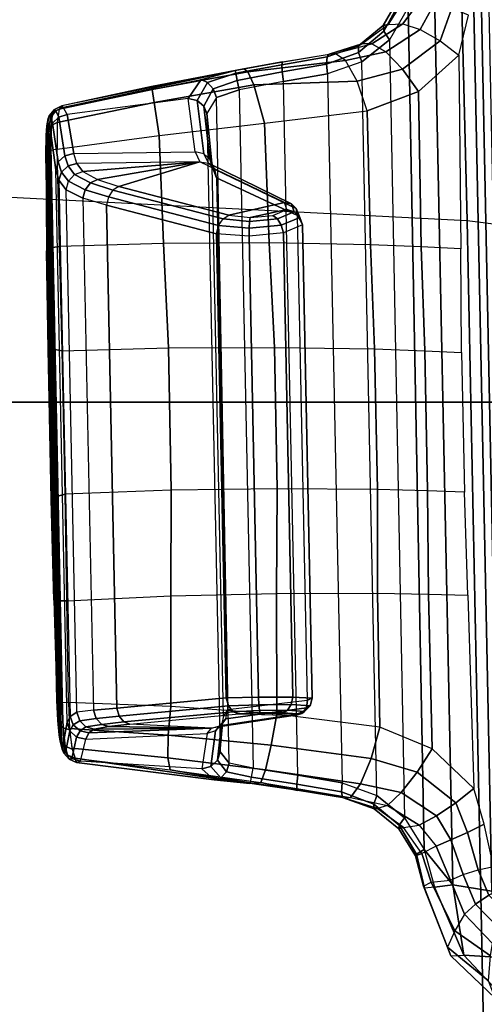
# Model space of a CAD drawing. Units: inches. Extents: x -2 to 159, y -6 to 115.
# Drawn here: x 35 to 36, y 24 to 27 of the extents above; entities that cross this region are included whole.
import ezdxf

# ---------------------------------------------------------------- set-up
doc = ezdxf.new("R2010")
doc.units = ezdxf.units.IN
doc.header["$MEASUREMENT"] = 0
for name, color, linetype in [('SEAT-CONTROL', 5, 'Continuous'), ('SEAT-FABRIC', 5, 'Continuous'), ('SEAT-FRAME', 5, 'Continuous')]:
    doc.layers.add(name, color=color, linetype=linetype)

# ---------------------------------------------------------------- blocks, each defined once
blk = doc.blocks.new('1cosm_midback_arms_0t')
at = {"layer": 'SEAT-CONTROL'}
for points in [[(2.7399, -8.3339, 19.9681), (4.1737, -8.3045, 20.1189), (4.1767, -8.3011, 20.0592), (2.7493, -8.3304, 19.9091)], [(4.1604, -8.3076, 20.1701), (2.7424, -8.3367, 20.0211), (2.7399, -8.3339, 19.9681), (4.1737, -8.3045, 20.1189)], [(4.1767, -8.3011, 20.0592), (2.7493, -8.3304, 19.9091), (2.7645, -8.3277, 19.8668), (4.1719, -8.299, 20.0189)], [(2.7645, -8.3277, 19.8668), (4.1719, -8.299, 20.0189), (4.1494, -8.2974, 19.9774), (2.7973, -8.3249, 19.8315)], [(4.1494, -8.2974, 19.9774), (2.7973, -8.3249, 19.8315), (2.8438, -8.3227, 19.8133), (4.1039, -8.2968, 19.9458)], [(2.8438, -8.3227, 19.8133), (4.1039, -8.2968, 19.9458), (3.8821, -8.2988, 19.8753), (3.0754, -8.3154, 19.7904)], [(3.8821, -8.2988, 19.8753), (3.0754, -8.3154, 19.7904), (3.3081, -8.3092, 19.789), (3.6547, -8.3021, 19.8254)], [(3.6547, -8.3021, 19.8254), (3.3081, -8.3092, 19.789), (3.3111, -8.3127, 19.7698), (3.6559, -8.3056, 19.806)], [(3.6559, -8.3056, 19.806), (3.3111, -8.3127, 19.7698), (3.3157, -8.3246, 19.7546), (3.6551, -8.3176, 19.7903)], [(3.8821, -8.2988, 19.8753), (3.6547, -8.3021, 19.8254), (3.6559, -8.3056, 19.806), (3.8868, -8.3019, 19.8576)], [(3.8868, -8.3019, 19.8576), (3.6559, -8.3056, 19.806), (3.6551, -8.3176, 19.7903), (3.8908, -8.3126, 19.843)], [(4.1039, -8.2968, 19.9458), (3.8821, -8.2988, 19.8753), (3.8868, -8.3019, 19.8576), (4.1098, -8.2994, 19.9299)], [(4.1098, -8.2994, 19.9299), (3.8868, -8.3019, 19.8576), (3.8908, -8.3126, 19.843), (4.1149, -8.3085, 19.9164)], [(4.1621, -8.3, 19.9663), (4.1098, -8.2994, 19.9299), (4.1039, -8.2968, 19.9458), (4.1494, -8.2974, 19.9774)], [(4.1729, -8.3092, 19.9568), (4.1149, -8.3085, 19.9164), (4.1098, -8.2994, 19.9299), (4.1621, -8.3, 19.9663)], [(4.1887, -8.3022, 20.0137), (4.1621, -8.3, 19.9663), (4.1494, -8.2974, 19.9774), (4.1719, -8.299, 20.0189)], [(4.1783, -8.3127, 20.1787), (4.1922, -8.3083, 20.1196), (4.1737, -8.3045, 20.1189), (4.1604, -8.3076, 20.1701)], [(4.2025, -8.3124, 20.0091), (4.1729, -8.3092, 19.9568), (4.1621, -8.3, 19.9663), (4.1887, -8.3022, 20.0137)], [(4.1952, -8.305, 20.0599), (4.1887, -8.3022, 20.0137), (4.1719, -8.299, 20.0189), (4.1767, -8.3011, 20.0592)], [(4.1922, -8.3083, 20.1196), (4.1952, -8.305, 20.0599), (4.1767, -8.3011, 20.0592), (4.1737, -8.3045, 20.1189)], [(4.2101, -8.3167, 20.0599), (4.2025, -8.3124, 20.0091), (4.1887, -8.3022, 20.0137), (4.1952, -8.305, 20.0599)], [(4.207, -8.32, 20.1197), (4.2101, -8.3167, 20.0599), (4.1952, -8.305, 20.0599), (4.1922, -8.3083, 20.1196)], [(2.7493, -8.3304, 19.9091), (2.7645, -8.3277, 19.8668), (2.7497, -8.3314, 19.8578), (2.7312, -8.3351, 19.9059)], [(2.7497, -8.3314, 19.8578), (2.7879, -8.3279, 19.8176), (2.7803, -8.3374, 19.8057), (2.7378, -8.342, 19.85)], [(2.7934, -8.3461, 20.2166), (4.0703, -8.3198, 20.3509), (4.1604, -8.3076, 20.1701), (2.7424, -8.3367, 20.0211)], [(2.7645, -8.3277, 19.8668), (2.7973, -8.3249, 19.8315), (2.7879, -8.3279, 19.8176), (2.7497, -8.3314, 19.8578)], [(2.7879, -8.3279, 19.8176), (2.8414, -8.3254, 19.7965), (2.8397, -8.3347, 19.7823), (2.7803, -8.3374, 19.8057)], [(2.7973, -8.3249, 19.8315), (2.8438, -8.3227, 19.8133), (2.8414, -8.3254, 19.7965), (2.7879, -8.3279, 19.8176)], [(4.0467, -8.327, 20.4026), (2.8069, -8.3532, 20.2759), (2.7934, -8.3461, 20.2166), (4.0703, -8.3198, 20.3509)], [(2.8165, -8.3689, 20.3332), (4.0244, -8.3441, 20.4602), (4.0467, -8.327, 20.4026), (2.8069, -8.3532, 20.2759)], [(3.074, -8.3294, 19.7572), (2.8397, -8.3347, 19.7823), (2.8388, -8.349, 19.773), (3.0741, -8.3457, 19.7484)], [(3.0745, -8.3186, 19.7722), (2.8414, -8.3254, 19.7965), (2.8397, -8.3347, 19.7823), (3.074, -8.3294, 19.7572)], [(3.0754, -8.3154, 19.7904), (2.8438, -8.3227, 19.8133), (2.8414, -8.3254, 19.7965), (3.0745, -8.3186, 19.7722)], [(3.3111, -8.3127, 19.7698), (3.0745, -8.3186, 19.7722), (3.074, -8.3294, 19.7572), (3.3157, -8.3246, 19.7546)], [(3.3157, -8.3246, 19.7546), (3.074, -8.3294, 19.7572), (3.0741, -8.3457, 19.7484), (3.3209, -8.3419, 19.7467)], [(3.3081, -8.3092, 19.789), (3.0754, -8.3154, 19.7904), (3.0745, -8.3186, 19.7722), (3.3111, -8.3127, 19.7698)], [(3.6551, -8.3176, 19.7903), (3.3157, -8.3246, 19.7546), (3.3209, -8.3419, 19.7467), (3.6522, -8.3351, 19.7815)], [(3.8908, -8.3126, 19.843), (3.6551, -8.3176, 19.7903), (3.6522, -8.3351, 19.7815), (3.8933, -8.3289, 19.8345)], [(3.9001, -8.5691, 19.795), (3.8933, -8.3289, 19.8345), (3.6522, -8.3351, 19.7815), (3.6585, -8.5799, 19.7567)], [(4.1149, -8.3085, 19.9164), (3.8908, -8.3126, 19.843), (3.8933, -8.3289, 19.8345), (4.1183, -8.3228, 19.9075)], [(4.1183, -8.3228, 19.9075), (4.1493, -8.559, 19.8501), (3.9001, -8.5691, 19.795), (3.8933, -8.3289, 19.8345)], [(4.044, -8.3497, 20.4636), (4.0651, -8.3333, 20.4106), (4.0467, -8.327, 20.4026), (4.0244, -8.3441, 20.4602)], [(4.0651, -8.3333, 20.4106), (4.089, -8.3254, 20.3598), (4.0703, -8.3198, 20.3509), (4.0467, -8.327, 20.4026)], [(4.0792, -8.3485, 20.4144), (4.103, -8.3407, 20.3658), (4.089, -8.3254, 20.3598), (4.0651, -8.3333, 20.4106)], [(4.089, -8.3254, 20.3598), (4.1783, -8.3127, 20.1787), (4.1604, -8.3076, 20.1701), (4.0703, -8.3198, 20.3509)], [(4.103, -8.3407, 20.3658), (4.1921, -8.3268, 20.1847), (4.1783, -8.3127, 20.1787), (4.089, -8.3254, 20.3598)], [(4.1084, -8.3614, 20.3671), (4.1983, -8.3464, 20.1864), (4.1921, -8.3268, 20.1847), (4.103, -8.3407, 20.3658)], [(4.1799, -8.3234, 19.9504), (4.1183, -8.3228, 19.9075), (4.1149, -8.3085, 19.9164), (4.1729, -8.3092, 19.9568)], [(4.1799, -8.3234, 19.9504), (4.1183, -8.3228, 19.9075), (4.1493, -8.559, 19.8501), (4.2261, -8.547, 19.8998)], [(4.2109, -8.3278, 20.0059), (4.1799, -8.3234, 19.9504), (4.1729, -8.3092, 19.9568), (4.2025, -8.3124, 20.0091)], [(4.1921, -8.3268, 20.1847), (4.207, -8.32, 20.1197), (4.1922, -8.3083, 20.1196), (4.1783, -8.3127, 20.1787)], [(4.2109, -8.3278, 20.0059), (4.1799, -8.3234, 19.9504), (4.2261, -8.547, 19.8998), (4.2563, -8.5423, 19.9555)], [(4.1983, -8.3464, 20.1864), (4.2152, -8.3371, 20.1191), (4.207, -8.32, 20.1197), (4.1921, -8.3268, 20.1847)], [(4.2181, -8.3339, 20.0594), (4.2109, -8.3278, 20.0059), (4.2025, -8.3124, 20.0091), (4.2101, -8.3167, 20.0599)], [(4.2152, -8.3371, 20.1191), (4.2181, -8.3339, 20.0594), (4.2101, -8.3167, 20.0599), (4.207, -8.32, 20.1197)], [(4.2181, -8.3339, 20.0594), (4.2109, -8.3278, 20.0059), (4.2563, -8.5423, 19.9555), (4.263, -8.5408, 20.0088)], [(2.7078, -8.3508, 19.962), (2.7172, -8.3474, 19.903), (2.7101, -8.3648, 19.9008), (2.7007, -8.3682, 19.9599)], [(2.7092, -8.3573, 20.0287), (2.7078, -8.3508, 19.962), (2.7007, -8.3682, 19.9599), (2.7035, -8.3771, 20.0293)], [(2.7219, -8.3385, 19.965), (2.7312, -8.3351, 19.9059), (2.7172, -8.3474, 19.903), (2.7078, -8.3508, 19.962)], [(2.7233, -8.3426, 20.0258), (2.7219, -8.3385, 19.965), (2.7078, -8.3508, 19.962), (2.7092, -8.3573, 20.0287)], [(2.7734, -8.3524, 20.2215), (2.7233, -8.3426, 20.0258), (2.7092, -8.3573, 20.0287), (2.7592, -8.3682, 20.2245)], [(2.7172, -8.3474, 19.903), (2.7378, -8.342, 19.85), (2.731, -8.3576, 19.8449), (2.7101, -8.3648, 19.9008)], [(2.7333, -8.3571, 19.8412), (2.7112, -8.5791, 19.7773), (2.7634, -8.5798, 19.731), (2.7787, -8.3516, 19.7958)], [(2.7312, -8.3351, 19.9059), (2.7497, -8.3314, 19.8578), (2.7378, -8.342, 19.85), (2.7172, -8.3474, 19.903)], [(2.7399, -8.3339, 19.9681), (2.7493, -8.3304, 19.9091), (2.7312, -8.3351, 19.9059), (2.7219, -8.3385, 19.965)], [(2.7424, -8.3367, 20.0211), (2.7399, -8.3339, 19.9681), (2.7219, -8.3385, 19.965), (2.7233, -8.3426, 20.0258)], [(2.7934, -8.3461, 20.2166), (2.7424, -8.3367, 20.0211), (2.7233, -8.3426, 20.0258), (2.7734, -8.3524, 20.2215)], [(2.7378, -8.342, 19.85), (2.7803, -8.3374, 19.8057), (2.7758, -8.3519, 19.7977), (2.731, -8.3576, 19.8449)], [(2.7875, -8.3603, 20.2798), (2.7734, -8.3524, 20.2215), (2.7592, -8.3682, 20.2245), (2.7735, -8.3761, 20.2806)], [(2.7787, -8.3516, 19.7958), (2.7634, -8.5798, 19.731), (2.83, -8.586, 19.7114), (2.8388, -8.349, 19.773)], [(2.8069, -8.3532, 20.2759), (2.7934, -8.3461, 20.2166), (2.7734, -8.3524, 20.2215), (2.7875, -8.3603, 20.2798)], [(2.7803, -8.3374, 19.8057), (2.8397, -8.3347, 19.7823), (2.8388, -8.349, 19.773), (2.7758, -8.3519, 19.7977)], [(4.005, -8.3826, 20.5354), (2.8214, -8.4069, 20.411), (2.8165, -8.3689, 20.3332), (4.0244, -8.3441, 20.4602)], [(3.0741, -8.3457, 19.7484), (3.0854, -8.5858, 19.7093), (2.83, -8.586, 19.7114), (2.8388, -8.349, 19.773)], [(3.3295, -8.5867, 19.7221), (3.3209, -8.3419, 19.7467), (3.0741, -8.3457, 19.7484), (3.0854, -8.5858, 19.7093)], [(3.6522, -8.3351, 19.7815), (3.6585, -8.5799, 19.7567), (3.3295, -8.5867, 19.7221), (3.3209, -8.3419, 19.7467)], [(4.005, -8.3826, 20.5354), (4.0244, -8.3441, 20.4602), (4.044, -8.3497, 20.4636), (4.0244, -8.3879, 20.5372)], [(4.0244, -8.3879, 20.5372), (4.044, -8.3497, 20.4636), (4.0593, -8.3635, 20.4626), (4.0399, -8.4003, 20.5333)], [(4.0593, -8.3635, 20.4626), (4.0792, -8.3485, 20.4144), (4.0651, -8.3333, 20.4106), (4.044, -8.3497, 20.4636)], [(4.0664, -8.3822, 20.4575), (4.0853, -8.3686, 20.4131), (4.0792, -8.3485, 20.4144), (4.0593, -8.3635, 20.4626)], [(4.0853, -8.3686, 20.4131), (4.1084, -8.3614, 20.3671), (4.103, -8.3407, 20.3658), (4.0792, -8.3485, 20.4144)], [(4.2349, -8.6256, 20.1551), (4.1983, -8.3464, 20.1864), (4.1084, -8.3614, 20.3671), (4.1118, -8.6418, 20.3449)], [(4.2152, -8.3371, 20.1191), (4.2793, -8.6554, 20.0778), (4.2349, -8.6256, 20.1551), (4.1983, -8.3464, 20.1864)], [(4.2999, -8.7341, 20.034), (4.2181, -8.3339, 20.0594), (4.2152, -8.3371, 20.1191), (4.2793, -8.6554, 20.0778)], [(4.2999, -8.7341, 20.034), (4.263, -8.5408, 20.0088), (4.2181, -8.3339, 20.0594), (4.2152, -8.3371, 20.1191)], [(2.6602, -8.6859, 19.9118), (2.7007, -8.3682, 19.9599), (2.7101, -8.3648, 19.9008), (2.6517, -8.768, 19.8607)], [(2.7101, -8.3648, 19.9008), (2.6837, -8.584, 19.8412), (2.6517, -8.768, 19.8607)], [(2.7035, -8.3771, 20.0293), (2.7007, -8.3682, 19.9599), (2.6602, -8.6859, 19.9118), (2.6856, -8.6574, 19.9922)], [(2.7101, -8.3648, 19.9008), (2.6837, -8.584, 19.8412), (2.7112, -8.5791, 19.7773), (2.7333, -8.3571, 19.8412)], [(2.7592, -8.3682, 20.2245), (2.7092, -8.3573, 20.0287), (2.7035, -8.3771, 20.0293), (2.7545, -8.3892, 20.2247)], [(2.7735, -8.3761, 20.2806), (2.7592, -8.3682, 20.2245), (2.7545, -8.3892, 20.2247), (2.7687, -8.3964, 20.278)], [(2.7969, -8.3753, 20.3324), (2.7875, -8.3603, 20.2798), (2.7735, -8.3761, 20.2806), (2.7827, -8.3897, 20.3284)], [(2.8023, -8.413, 20.4088), (2.7969, -8.3753, 20.3324), (2.7827, -8.3897, 20.3284), (2.7885, -8.426, 20.4018)], [(2.8165, -8.3689, 20.3332), (2.8069, -8.3532, 20.2759), (2.7875, -8.3603, 20.2798), (2.7969, -8.3753, 20.3324)], [(2.8214, -8.4069, 20.411), (2.8165, -8.3689, 20.3332), (2.7969, -8.3753, 20.3324), (2.8023, -8.413, 20.4088)], [(4.0399, -8.4003, 20.5333), (4.0593, -8.3635, 20.4626), (4.0664, -8.3822, 20.4575), (4.0478, -8.4167, 20.5247)], [(4.0891, -8.6525, 20.3944), (4.0853, -8.3686, 20.4131), (4.0664, -8.3822, 20.4575), (4.0891, -8.6525, 20.3944)], [(4.1084, -8.3614, 20.3671), (4.1118, -8.6418, 20.3449), (4.0891, -8.6525, 20.3944), (4.0853, -8.3686, 20.4131)], [(2.7545, -8.3892, 20.2247), (2.7672, -8.6694, 20.2036), (2.6856, -8.6574, 19.9922), (2.7035, -8.3771, 20.0293)], [(2.7794, -8.6793, 20.2567), (2.7687, -8.3964, 20.278), (2.7545, -8.3892, 20.2247), (2.7672, -8.6694, 20.2036)], [(2.7827, -8.3897, 20.3284), (2.7735, -8.3761, 20.2806), (2.7687, -8.3964, 20.278), (2.7775, -8.4087, 20.322)], [(2.7794, -8.6793, 20.2567), (2.7775, -8.4087, 20.322), (2.7687, -8.3964, 20.278)], [(2.7885, -8.426, 20.4018), (2.7827, -8.3897, 20.3284), (2.7775, -8.4087, 20.322), (2.7832, -8.4426, 20.3917)], [(2.8262, -8.4608, 20.4787), (3.9884, -8.4369, 20.6009), (4.005, -8.3826, 20.5354), (2.8214, -8.4069, 20.411)], [(3.9884, -8.4369, 20.6009), (4.005, -8.3826, 20.5354), (4.0244, -8.3879, 20.5372), (4.0076, -8.4416, 20.6013)], [(4.0076, -8.4416, 20.6013), (4.0244, -8.3879, 20.5372), (4.0399, -8.4003, 20.5333), (4.0233, -8.4518, 20.5949)], [(4.0891, -8.6525, 20.3944), (4.0664, -8.3822, 20.4575), (4.0478, -8.4167, 20.5247), (4.0891, -8.6525, 20.3944)], [(2.7832, -8.4426, 20.3917), (2.7775, -8.4087, 20.322), (2.7794, -8.6793, 20.2567)], [(2.8075, -8.4662, 20.4751), (2.8023, -8.413, 20.4088), (2.7885, -8.426, 20.4018), (2.794, -8.4771, 20.4656)], [(2.8262, -8.4608, 20.4787), (2.8214, -8.4069, 20.411), (2.8023, -8.413, 20.4088), (2.8075, -8.4662, 20.4751)], [(4.0233, -8.4518, 20.5949), (4.0399, -8.4003, 20.5333), (4.0478, -8.4167, 20.5247), (4.0318, -8.4653, 20.5832)], [(4.0891, -8.6525, 20.3944), (4.0478, -8.4167, 20.5247), (4.0318, -8.4653, 20.5832)], [(2.7794, -8.6793, 20.2567), (2.7886, -8.4909, 20.4525), (2.7832, -8.4426, 20.3917)], [(2.794, -8.4771, 20.4656), (2.7885, -8.426, 20.4018), (2.7832, -8.4426, 20.3917), (2.7886, -8.4909, 20.4525)], [(3.9223, -8.6913, 20.8466), (3.9884, -8.4369, 20.6009), (2.8262, -8.4608, 20.4787), (2.8501, -8.7133, 20.7339)], [(3.9415, -8.696, 20.847), (4.0076, -8.4416, 20.6013), (3.9884, -8.4369, 20.6009), (3.9223, -8.6913, 20.8466)], [(3.9572, -8.7062, 20.8406), (4.0233, -8.4518, 20.5949), (4.0076, -8.4416, 20.6013), (3.9415, -8.696, 20.847)], [(2.8314, -8.7188, 20.7303), (2.8075, -8.4662, 20.4751), (2.794, -8.4771, 20.4656), (2.8178, -8.7296, 20.7208)], [(2.8501, -8.7133, 20.7339), (2.8262, -8.4608, 20.4787), (2.8075, -8.4662, 20.4751), (2.8314, -8.7188, 20.7303)], [(3.9657, -8.7197, 20.8289), (4.0318, -8.4653, 20.5832), (4.0233, -8.4518, 20.5949), (3.9572, -8.7062, 20.8406)], [(4.0891, -8.6525, 20.3944), (4.0318, -8.4653, 20.5832), (3.9657, -8.7197, 20.8289), (3.9945, -8.8481, 20.7359)], [(2.8178, -8.7296, 20.7208), (2.794, -8.4771, 20.4656), (2.7886, -8.4909, 20.4525), (2.8125, -8.7434, 20.7076)], [(2.8125, -8.7434, 20.7076), (2.8089, -8.8724, 20.6112), (2.7794, -8.6793, 20.2567), (2.7886, -8.4909, 20.4525)], [(4.2261, -8.547, 19.8998), (4.1493, -8.559, 19.8501), (4.1782, -8.8023, 19.8497), (4.2665, -8.7772, 19.8986)], [(4.2563, -8.5423, 19.9555), (4.2261, -8.547, 19.8998), (4.2665, -8.7772, 19.8986), (4.2968, -8.7636, 19.9526)], [(4.263, -8.5408, 20.0088), (4.2563, -8.5423, 19.9555), (4.2968, -8.7636, 19.9526), (4.3039, -8.7546, 20.0047)], [(4.2999, -8.7341, 20.034), (4.3039, -8.7546, 20.0047), (4.263, -8.5408, 20.0088)], [(2.6837, -8.584, 19.8412), (2.6539, -8.7936, 19.8316), (2.6837, -8.8044, 19.7651), (2.7112, -8.5791, 19.7773)], [(2.7112, -8.5791, 19.7773), (2.6837, -8.8044, 19.7651), (2.7405, -8.8176, 19.7199), (2.7634, -8.5798, 19.731)], [(2.7634, -8.5798, 19.731), (2.7405, -8.8176, 19.7199), (2.8117, -8.8303, 19.7061), (2.83, -8.586, 19.7114)], [(3.6585, -8.5799, 19.7567), (3.66, -8.8247, 19.7807), (3.333, -8.8314, 19.7463), (3.3295, -8.5867, 19.7221)], [(3.9015, -8.813, 19.8081), (3.9001, -8.5691, 19.795), (3.6585, -8.5799, 19.7567), (3.66, -8.8247, 19.7807)], [(4.1493, -8.559, 19.8501), (4.1782, -8.8023, 19.8497), (3.9015, -8.813, 19.8081), (3.9001, -8.5691, 19.795)], [(2.6517, -8.768, 19.8607), (2.6837, -8.584, 19.8412), (2.6539, -8.7936, 19.8316)], [(3.0854, -8.5858, 19.7093), (3.0912, -8.8296, 19.7229), (2.8117, -8.8303, 19.7061), (2.83, -8.586, 19.7114)], [(3.333, -8.8314, 19.7463), (3.3295, -8.5867, 19.7221), (3.0854, -8.5858, 19.7093), (3.0912, -8.8296, 19.7229)], [(4.1118, -8.6418, 20.3449), (4.2349, -8.6256, 20.1551), (4.2302, -8.6463, 20.1546), (4.1071, -8.6616, 20.3405)], [(4.2349, -8.6256, 20.1551), (4.2793, -8.6554, 20.0778), (4.2725, -8.6707, 20.0906), (4.2302, -8.6463, 20.1546)], [(4.086, -8.6723, 20.3848), (4.1071, -8.6616, 20.3405), (4.1118, -8.6418, 20.3449), (4.0891, -8.6525, 20.3944)], [(4.1071, -8.6616, 20.3405), (4.2302, -8.6463, 20.1546), (4.2176, -8.6621, 20.1483), (4.0949, -8.6758, 20.3315)], [(4.2302, -8.6463, 20.1546), (4.2725, -8.6707, 20.0906), (4.2573, -8.6837, 20.0972), (4.2176, -8.6621, 20.1483)], [(2.6856, -8.6574, 19.9922), (2.6602, -8.6859, 19.9118), (2.665, -8.7013, 19.925), (2.6912, -8.6779, 19.9928)], [(2.7672, -8.6694, 20.2036), (2.6856, -8.6574, 19.9922), (2.6912, -8.6779, 19.9928), (2.7734, -8.6889, 20.2003)], [(2.6987, -8.7206, 19.9361), (4.2376, -8.691, 20.0958), (4.2005, -8.669, 20.1379), (2.7246, -8.6993, 19.9827)], [(2.8067, -8.7069, 20.1866), (4.0782, -8.6808, 20.3203), (4.2005, -8.669, 20.1379), (2.7246, -8.6993, 19.9827)], [(2.7672, -8.6694, 20.2036), (2.7794, -8.6793, 20.2567), (2.7853, -8.699, 20.2481), (2.7734, -8.6889, 20.2003)], [(4.086, -8.6723, 20.3848), (3.9921, -8.864, 20.7273), (3.9945, -8.8481, 20.7359), (4.0891, -8.6525, 20.3944)], [(4.0722, -8.6866, 20.3747), (4.0949, -8.6758, 20.3315), (4.1071, -8.6616, 20.3405), (4.086, -8.6723, 20.3848)], [(4.0949, -8.6758, 20.3315), (4.2176, -8.6621, 20.1483), (4.2005, -8.669, 20.1379), (4.0782, -8.6808, 20.3203)], [(4.2176, -8.6621, 20.1483), (4.2573, -8.6837, 20.0972), (4.2376, -8.691, 20.0958), (4.2005, -8.669, 20.1379)], [(4.2725, -8.6707, 20.0906), (4.2936, -8.7357, 20.0558), (4.277, -8.7391, 20.0709), (4.2573, -8.6837, 20.0972)], [(4.2793, -8.6554, 20.0778), (4.2999, -8.7341, 20.034), (4.2936, -8.7357, 20.0558), (4.2725, -8.6707, 20.0906)], [(2.6602, -8.6859, 19.9118), (2.6517, -8.768, 19.8607), (2.6534, -8.7694, 19.8834), (2.665, -8.7013, 19.925)], [(2.6912, -8.6779, 19.9928), (2.665, -8.7013, 19.925), (2.6791, -8.714, 19.9338), (2.7055, -8.6932, 19.9893)], [(2.7055, -8.6932, 19.9893), (2.6791, -8.714, 19.9338), (2.6987, -8.7206, 19.9361), (2.7246, -8.6993, 19.9827)], [(4.2549, -8.7433, 20.0748), (2.6875, -8.7755, 19.91), (2.6987, -8.7206, 19.9361), (4.2376, -8.691, 20.0958)], [(2.7734, -8.6889, 20.2003), (2.6912, -8.6779, 19.9928), (2.7055, -8.6932, 19.9893), (2.7878, -8.7026, 20.1941)], [(2.7878, -8.7026, 20.1941), (2.7055, -8.6932, 19.9893), (2.7246, -8.6993, 19.9827), (2.8067, -8.7069, 20.1866)], [(2.7734, -8.6889, 20.2003), (2.7853, -8.699, 20.2481), (2.8014, -8.7127, 20.2411), (2.7878, -8.7026, 20.1941)], [(2.7853, -8.699, 20.2481), (2.8136, -8.8881, 20.6034), (2.8089, -8.8724, 20.6112), (2.7794, -8.6793, 20.2567)], [(4.0518, -8.6912, 20.367), (2.8231, -8.7164, 20.2379), (2.8067, -8.7069, 20.1866), (4.0782, -8.6808, 20.3203)], [(2.8446, -8.9012, 20.5933), (3.9645, -8.8783, 20.711), (4.0518, -8.6912, 20.367), (2.8231, -8.7164, 20.2379)], [(2.8516, -8.7884, 20.7682), (3.9167, -8.7665, 20.8802), (3.9223, -8.6913, 20.8466), (2.8501, -8.7133, 20.7339)], [(3.9167, -8.7665, 20.8802), (3.9223, -8.6913, 20.8466), (3.9415, -8.696, 20.847), (3.9353, -8.7665, 20.8778)], [(4.0518, -8.6912, 20.367), (3.9645, -8.8783, 20.711), (3.981, -8.8751, 20.7181), (4.0722, -8.6866, 20.3747)], [(4.0722, -8.6866, 20.3747), (3.981, -8.8751, 20.7181), (3.9921, -8.864, 20.7273), (4.086, -8.6723, 20.3848)], [(4.0518, -8.6912, 20.367), (4.0782, -8.6808, 20.3203), (4.0949, -8.6758, 20.3315), (4.0722, -8.6866, 20.3747)], [(4.2573, -8.6837, 20.0972), (4.277, -8.7391, 20.0709), (4.2549, -8.7433, 20.0748), (4.2376, -8.691, 20.0958)], [(2.665, -8.7013, 19.925), (2.6534, -8.7694, 19.8834), (2.6666, -8.7721, 19.9016), (2.6791, -8.714, 19.9338)], [(2.6791, -8.714, 19.9338), (2.6666, -8.7721, 19.9016), (2.6875, -8.7755, 19.91), (2.6987, -8.7206, 19.9361)], [(2.8014, -8.7127, 20.2411), (2.8269, -8.8988, 20.5967), (2.8136, -8.8881, 20.6034), (2.7853, -8.699, 20.2481)], [(2.7878, -8.7026, 20.1941), (2.8014, -8.7127, 20.2411), (2.8231, -8.7164, 20.2379), (2.8067, -8.7069, 20.1866)], [(2.8231, -8.7164, 20.2379), (2.8446, -8.9012, 20.5933), (2.8269, -8.8988, 20.5967), (2.8014, -8.7127, 20.2411)], [(2.8516, -8.7884, 20.7682), (2.8501, -8.7133, 20.7339), (2.8314, -8.7188, 20.7303), (2.8339, -8.7891, 20.762)], [(3.9353, -8.7665, 20.8778), (3.9415, -8.696, 20.847), (3.9572, -8.7062, 20.8406), (3.9509, -8.7672, 20.8673)], [(3.9509, -8.7672, 20.8673), (3.9572, -8.7062, 20.8406), (3.9657, -8.7197, 20.8289), (3.9602, -8.7686, 20.851)], [(2.8208, -8.7904, 20.7485), (2.8178, -8.7296, 20.7208), (2.8125, -8.7434, 20.7076), (2.8153, -8.7921, 20.7306)], [(2.8339, -8.7891, 20.762), (2.8314, -8.7188, 20.7303), (2.8178, -8.7296, 20.7208), (2.8208, -8.7904, 20.7485)], [(3.9945, -8.8481, 20.7359), (3.9657, -8.7197, 20.8289), (3.9602, -8.7686, 20.851), (3.9784, -8.8534, 20.7922)], [(4.2746, -8.8462, 20.0805), (4.2549, -8.7433, 20.0748), (4.277, -8.7391, 20.0709), (4.2966, -8.8429, 20.0763)], [(4.2966, -8.8429, 20.0763), (4.277, -8.7391, 20.0709), (4.2936, -8.7357, 20.0558), (4.3133, -8.842, 20.061)], [(4.3133, -8.842, 20.061), (4.2936, -8.7357, 20.0558), (4.2999, -8.7341, 20.034), (4.3197, -8.8436, 20.0393)], [(4.3197, -8.8436, 20.0393), (4.3039, -8.7546, 20.0047), (4.2999, -8.7341, 20.034)], [(2.6713, -8.8791, 19.912), (4.2746, -8.8462, 20.0805), (4.2549, -8.7433, 20.0748), (2.6875, -8.7755, 19.91)], [(2.8131, -8.8773, 20.6697), (2.8153, -8.7921, 20.7306), (2.8125, -8.7434, 20.7076), (2.8089, -8.8724, 20.6112)], [(4.3039, -8.7546, 20.0047), (4.2968, -8.7636, 19.9526), (4.3232, -8.9891, 19.9781), (4.3396, -8.9652, 20.0474)], [(4.3378, -8.9515, 20.0602), (4.3396, -8.9652, 20.0474), (4.3039, -8.7546, 20.0047), (4.3197, -8.8436, 20.0393)], [(2.6534, -8.7694, 19.8834), (2.6374, -8.8764, 19.8848), (2.6357, -8.8782, 19.8622), (2.6517, -8.768, 19.8607)], [(2.6357, -8.8782, 19.8622), (2.6517, -8.768, 19.8607), (2.6539, -8.7936, 19.8316)], [(2.6666, -8.7721, 19.9016), (2.6506, -8.8767, 19.9032), (2.6374, -8.8764, 19.8848), (2.6534, -8.7694, 19.8834)], [(2.6875, -8.7755, 19.91), (2.6713, -8.8791, 19.912), (2.6506, -8.8767, 19.9032), (2.6666, -8.7721, 19.9016)], [(2.8516, -8.8675, 20.7446), (3.9248, -8.8455, 20.8574), (3.9167, -8.7665, 20.8802), (2.8516, -8.7884, 20.7682)], [(3.9248, -8.8455, 20.8574), (3.9167, -8.7665, 20.8802), (3.9353, -8.7665, 20.8778), (3.9426, -8.8407, 20.8572)], [(3.9426, -8.8407, 20.8572), (3.9353, -8.7665, 20.8778), (3.9509, -8.7672, 20.8673), (3.957, -8.832, 20.8499)], [(3.957, -8.832, 20.8499), (3.9509, -8.7672, 20.8673), (3.9602, -8.7686, 20.851), (3.965, -8.8214, 20.8371)], [(3.9784, -8.8534, 20.7922), (3.9602, -8.7686, 20.851), (3.965, -8.8214, 20.8371)], [(4.2665, -8.7772, 19.8986), (4.1782, -8.8023, 19.8497), (4.2068, -9.039, 19.906), (4.2751, -9.0158, 19.9269)], [(4.2968, -8.7636, 19.9526), (4.2665, -8.7772, 19.8986), (4.2751, -9.0158, 19.9269), (4.3232, -8.9891, 19.9781)], [(2.618, -8.9868, 19.8794), (2.6357, -8.8782, 19.8622), (2.6539, -8.7936, 19.8316), (2.6195, -9.0005, 19.8665)], [(2.6539, -8.7936, 19.8316), (2.6195, -9.0005, 19.8665), (2.6509, -9.0234, 19.8023), (2.6837, -8.8044, 19.7651)], [(2.6837, -8.8044, 19.7651), (2.6509, -9.0234, 19.8023), (2.7096, -9.0479, 19.7623), (2.7405, -8.8176, 19.7199)], [(2.8155, -8.845, 20.7163), (2.8153, -8.7921, 20.7306), (2.8131, -8.8773, 20.6697)], [(2.8211, -8.8553, 20.7304), (2.8208, -8.7904, 20.7485), (2.8153, -8.7921, 20.7306), (2.8155, -8.845, 20.7163)], [(2.8341, -8.8634, 20.7406), (2.8339, -8.7891, 20.762), (2.8208, -8.7904, 20.7485), (2.8211, -8.8553, 20.7304)], [(2.8516, -8.8675, 20.7446), (2.8516, -8.7884, 20.7682), (2.8339, -8.7891, 20.762), (2.8341, -8.8634, 20.7406)], [(3.8972, -9.0467, 19.8721), (3.9015, -8.813, 19.8081), (4.1782, -8.8023, 19.8497), (4.2068, -9.039, 19.906)], [(2.7405, -8.8176, 19.7199), (2.7096, -9.0479, 19.7623), (2.7817, -9.0682, 19.7562), (2.8117, -8.8303, 19.7061)], [(2.7817, -9.0682, 19.7562), (2.8117, -8.8303, 19.7061), (3.0912, -8.8296, 19.7229), (3.0916, -9.0632, 19.7874)], [(3.0912, -8.8296, 19.7229), (3.0916, -9.0632, 19.7874), (3.3314, -9.0628, 19.8167), (3.333, -8.8314, 19.7463)], [(3.3314, -9.0628, 19.8167), (3.333, -8.8314, 19.7463), (3.66, -8.8247, 19.7807), (3.6563, -9.0561, 19.8508)], [(3.66, -8.8247, 19.7807), (3.6563, -9.0561, 19.8508), (3.8972, -9.0467, 19.8721), (3.9015, -8.813, 19.8081)], [(3.9731, -8.8707, 20.7952), (3.957, -8.832, 20.8499), (3.965, -8.8214, 20.8371), (3.9784, -8.8534, 20.7922)], [(4.2926, -8.9476, 20.101), (2.6536, -8.9812, 19.9287), (2.6713, -8.8791, 19.912), (4.2746, -8.8462, 20.0805)], [(2.8184, -8.8944, 20.6738), (2.8211, -8.8553, 20.7304), (2.8155, -8.845, 20.7163), (2.8131, -8.8773, 20.6697)], [(2.8493, -8.912, 20.6751), (3.9433, -8.8895, 20.7901), (3.9248, -8.8455, 20.8574), (2.8516, -8.8675, 20.7446)], [(3.9433, -8.8895, 20.7901), (3.9248, -8.8455, 20.8574), (3.9426, -8.8407, 20.8572), (3.9603, -8.8839, 20.7944)], [(3.9603, -8.8839, 20.7944), (3.9426, -8.8407, 20.8572), (3.957, -8.832, 20.8499), (3.9731, -8.8707, 20.7952)], [(3.9921, -8.864, 20.7273), (3.9731, -8.8707, 20.7952), (3.9784, -8.8534, 20.7922), (3.9945, -8.8481, 20.7359)], [(4.2926, -8.9476, 20.101), (4.2746, -8.8462, 20.0805), (4.2966, -8.8429, 20.0763), (4.3146, -8.9453, 20.0964)], [(4.3146, -8.9453, 20.0964), (4.2966, -8.8429, 20.0763), (4.3133, -8.842, 20.061), (4.3314, -8.9467, 20.0813)], [(4.3314, -8.9467, 20.0813), (4.3133, -8.842, 20.061), (4.3197, -8.8436, 20.0393), (4.3378, -8.9515, 20.0602)], [(2.6374, -8.8764, 19.8848), (2.6197, -8.9819, 19.9013), (2.618, -8.9868, 19.8794), (2.6357, -8.8782, 19.8622)], [(2.6506, -8.8767, 19.9032), (2.6329, -8.9798, 19.9196), (2.6197, -8.9819, 19.9013), (2.6374, -8.8764, 19.8848)], [(2.8136, -8.8881, 20.6034), (2.8184, -8.8944, 20.6738), (2.8131, -8.8773, 20.6697), (2.8089, -8.8724, 20.6112)], [(2.8316, -8.9071, 20.6757), (2.8341, -8.8634, 20.7406), (2.8211, -8.8553, 20.7304), (2.8184, -8.8944, 20.6738)], [(2.8493, -8.912, 20.6751), (2.8516, -8.8675, 20.7446), (2.8341, -8.8634, 20.7406), (2.8316, -8.9071, 20.6757)], [(3.9645, -8.8783, 20.711), (3.9433, -8.8895, 20.7901), (3.9603, -8.8839, 20.7944), (3.981, -8.8751, 20.7181)], [(3.981, -8.8751, 20.7181), (3.9603, -8.8839, 20.7944), (3.9731, -8.8707, 20.7952), (3.9921, -8.864, 20.7273)], [(2.6713, -8.8791, 19.912), (2.6536, -8.9812, 19.9287), (2.6329, -8.9798, 19.9196), (2.6506, -8.8767, 19.9032)], [(2.8269, -8.8988, 20.5967), (2.8316, -8.9071, 20.6757), (2.8184, -8.8944, 20.6738), (2.8136, -8.8881, 20.6034)], [(2.8446, -8.9012, 20.5933), (2.8493, -8.912, 20.6751), (2.8316, -8.9071, 20.6757), (2.8269, -8.8988, 20.5967)], [(2.8446, -8.9012, 20.5933), (3.9645, -8.8783, 20.711), (3.9433, -8.8895, 20.7901), (2.8493, -8.912, 20.6751)], [(2.6239, -9.0613, 19.9511), (4.3202, -9.0264, 20.1295), (4.2926, -8.9476, 20.101), (2.6536, -8.9812, 19.9287)], [(4.3202, -9.0264, 20.1295), (4.2926, -8.9476, 20.101), (4.3146, -8.9453, 20.0964), (4.3418, -9.0188, 20.1212)], [(4.3418, -9.0188, 20.1212), (4.3146, -8.9453, 20.0964), (4.3314, -8.9467, 20.0813), (4.3573, -9.0188, 20.1024)], [(4.3396, -8.9652, 20.0474), (4.3617, -9.0496, 20.0507), (4.3429, -9.0821, 19.9987), (4.3232, -8.9891, 19.9781)], [(4.3573, -9.0188, 20.1024), (4.3314, -8.9467, 20.0813), (4.3378, -8.9515, 20.0602), (4.3614, -9.0265, 20.0796)], [(4.3617, -9.0496, 20.0507), (4.3614, -9.0265, 20.0796), (4.3378, -8.9515, 20.0602), (4.3396, -8.9652, 20.0474)], [(2.6329, -8.9798, 19.9196), (2.6042, -9.0545, 19.9385), (2.5929, -9.0551, 19.9169), (2.6197, -8.9819, 19.9013)], [(2.6197, -8.9819, 19.9013), (2.5929, -9.0551, 19.9169), (2.594, -9.0628, 19.8938), (2.618, -8.9868, 19.8794)], [(2.618, -8.9868, 19.8794), (2.6195, -9.0005, 19.8665), (2.6006, -9.0857, 19.8656), (2.594, -9.0628, 19.8938)], [(2.6536, -8.9812, 19.9287), (2.6239, -9.0613, 19.9511), (2.6042, -9.0545, 19.9385), (2.6329, -8.9798, 19.9196)], [(4.3232, -8.9891, 19.9781), (4.3429, -9.0821, 19.9987), (4.3032, -9.121, 19.9668), (4.2751, -9.0158, 19.9269)], [(2.6195, -9.0005, 19.8665), (2.6006, -9.0857, 19.8656), (2.6311, -9.1172, 19.8187), (2.6509, -9.0234, 19.8023)], [(4.3711, -9.0908, 20.164), (2.5723, -9.1253, 19.9737), (2.6239, -9.0613, 19.9511), (4.3202, -9.0264, 20.1295)], [(2.6509, -9.0234, 19.8023), (2.6311, -9.1172, 19.8187), (2.6782, -9.1544, 19.796), (2.7096, -9.0479, 19.7623)], [(4.2751, -9.0158, 19.9269), (4.3032, -9.121, 19.9668), (4.251, -9.1579, 19.9618), (4.2068, -9.039, 19.906)], [(4.3711, -9.0908, 20.164), (4.3202, -9.0264, 20.1295), (4.3418, -9.0188, 20.1212), (4.3907, -9.0775, 20.1501)], [(4.3907, -9.0775, 20.1501), (4.3418, -9.0188, 20.1212), (4.3573, -9.0188, 20.1024), (4.4041, -9.0761, 20.1262)], [(4.4041, -9.0761, 20.1262), (4.3573, -9.0188, 20.1024), (4.3614, -9.0265, 20.0796), (4.4064, -9.0872, 20.1012)], [(4.4064, -9.0872, 20.1012), (4.4076, -9.1214, 20.0673), (4.3617, -9.0496, 20.0507), (4.3614, -9.0265, 20.0796)], [(2.6042, -9.0545, 19.9385), (2.5553, -9.1131, 19.9562), (2.547, -9.1122, 19.9302), (2.5929, -9.0551, 19.9169)], [(2.5929, -9.0551, 19.9169), (2.547, -9.1122, 19.9302), (2.5503, -9.1231, 19.9054), (2.594, -9.0628, 19.8938)], [(2.6239, -9.0613, 19.9511), (2.5723, -9.1253, 19.9737), (2.5553, -9.1131, 19.9562), (2.6042, -9.0545, 19.9385)], [(2.7096, -9.0479, 19.7623), (2.6782, -9.1544, 19.796), (2.7317, -9.1891, 19.8021), (2.7817, -9.0682, 19.7562)], [(3.3286, -9.1785, 19.8717), (3.3314, -9.0628, 19.8167), (3.6563, -9.0561, 19.8508), (3.6523, -9.1719, 19.9058)], [(3.6563, -9.0561, 19.8508), (3.6523, -9.1719, 19.9058), (3.8926, -9.1641, 19.9257), (3.8972, -9.0467, 19.8721)], [(3.8926, -9.1641, 19.9257), (3.8972, -9.0467, 19.8721), (4.2068, -9.039, 19.906), (4.251, -9.1579, 19.9618)], [(4.3617, -9.0496, 20.0507), (4.4076, -9.1214, 20.0673), (4.3947, -9.1617, 20.0319), (4.3429, -9.0821, 19.9987)], [(2.6006, -9.0857, 19.8656), (2.594, -9.0628, 19.8938), (2.5503, -9.1231, 19.9054), (2.5552, -9.1595, 19.8725)], [(2.7317, -9.1891, 19.8021), (2.7817, -9.0682, 19.7562), (3.0916, -9.0632, 19.7874), (3.0897, -9.1806, 19.8413)], [(3.0916, -9.0632, 19.7874), (3.0897, -9.1806, 19.8413), (3.3286, -9.1785, 19.8717), (3.3314, -9.0628, 19.8167)], [(4.4457, -9.1339, 20.1965), (4.3711, -9.0908, 20.164), (4.3907, -9.0775, 20.1501), (4.4597, -9.115, 20.1756)], [(4.4597, -9.115, 20.1756), (4.3907, -9.0775, 20.1501), (4.4041, -9.0761, 20.1262), (4.4689, -9.1126, 20.1456)], [(4.4689, -9.1126, 20.1456), (4.4041, -9.0761, 20.1262), (4.4064, -9.0872, 20.1012), (4.4699, -9.1275, 20.1179)], [(2.4989, -9.171, 19.9902), (4.4457, -9.1339, 20.1965), (4.3711, -9.0908, 20.164), (2.5723, -9.1253, 19.9737)], [(2.6006, -9.0857, 19.8656), (2.5552, -9.1595, 19.8725), (2.5768, -9.1991, 19.8408), (2.6311, -9.1172, 19.8187)], [(4.3429, -9.0821, 19.9987), (4.3947, -9.1617, 20.0319), (4.3687, -9.208, 20.0167), (4.3032, -9.121, 19.9668)], [(4.4634, -9.1623, 20.0812), (4.4699, -9.1275, 20.1179), (4.4064, -9.0872, 20.1012), (4.4076, -9.1214, 20.0673)], [(2.5553, -9.1131, 19.9562), (2.4882, -9.1531, 19.9671), (2.4847, -9.151, 19.9363), (2.547, -9.1122, 19.9302)], [(2.547, -9.1122, 19.9302), (2.4847, -9.151, 19.9363), (2.49, -9.1655, 19.9094), (2.5503, -9.1231, 19.9054)], [(2.5723, -9.1253, 19.9737), (2.4989, -9.171, 19.9902), (2.4882, -9.1531, 19.9671), (2.5553, -9.1131, 19.9562)], [(2.5503, -9.1231, 19.9054), (2.5552, -9.1595, 19.8725), (2.5066, -9.1984, 19.875), (2.49, -9.1655, 19.9094)], [(2.6311, -9.1172, 19.8187), (2.5768, -9.1991, 19.8408), (2.6072, -9.2441, 19.8315), (2.6782, -9.1544, 19.796)], [(4.3032, -9.121, 19.9668), (4.3687, -9.208, 20.0167), (4.335, -9.2509, 20.0247), (4.251, -9.1579, 19.9618)], [(4.4634, -9.1623, 20.0812), (4.4076, -9.1214, 20.0673), (4.3947, -9.1617, 20.0319), (4.4564, -9.1956, 20.0564)], [(4.5139, -9.1939, 20.2451), (4.4457, -9.1339, 20.1965), (2.4989, -9.171, 19.9902), (2.4173, -9.2369, 20.0247)], [(2.2535, -9.2319, 19.9242), (2.4099, -9.1718, 19.9658), (2.4144, -9.169, 19.93), (2.2738, -9.2246, 19.8758)], [(2.2552, -9.262, 19.9676), (2.4121, -9.1943, 19.9941), (2.4099, -9.1718, 19.9658), (2.2535, -9.2319, 19.9242)], [(2.2738, -9.2246, 19.8758), (2.4144, -9.169, 19.93), (2.424, -9.1871, 19.9002), (2.3113, -9.2415, 19.8423)], [(2.4882, -9.1531, 19.9671), (2.4099, -9.1718, 19.9658), (2.4144, -9.169, 19.93), (2.4847, -9.151, 19.9363)], [(2.4989, -9.171, 19.9902), (2.4121, -9.1943, 19.9941), (2.4099, -9.1718, 19.9658), (2.4882, -9.1531, 19.9671)], [(2.4989, -9.171, 19.9902), (2.4121, -9.1943, 19.9941), (2.4173, -9.2369, 20.0247)], [(2.4847, -9.151, 19.9363), (2.4144, -9.169, 19.93), (2.424, -9.1871, 19.9002), (2.49, -9.1655, 19.9094)], [(2.5066, -9.1984, 19.875), (2.49, -9.1655, 19.9094), (2.424, -9.1871, 19.9002), (2.4287, -9.2316, 19.8613)], [(2.5552, -9.1595, 19.8725), (2.5066, -9.1984, 19.875), (2.5212, -9.2319, 19.8515), (2.5768, -9.1991, 19.8408)], [(2.6782, -9.1544, 19.796), (2.6072, -9.2441, 19.8315), (2.6403, -9.2857, 19.8466), (2.7317, -9.1891, 19.8021)], [(3.3256, -9.2636, 19.9222), (3.3286, -9.1785, 19.8717), (3.6523, -9.1719, 19.9058), (3.6482, -9.257, 19.9561)], [(3.6523, -9.1719, 19.9058), (3.6482, -9.257, 19.9561), (3.8877, -9.255, 19.9789), (3.8926, -9.1641, 19.9257)], [(3.8877, -9.255, 19.9789), (3.8926, -9.1641, 19.9257), (4.251, -9.1579, 19.9618), (4.335, -9.2509, 20.0247)], [(4.4564, -9.1956, 20.0564), (4.3947, -9.1617, 20.0319), (4.3687, -9.208, 20.0167), (4.444, -9.2342, 20.0446)], [(2.4121, -9.1943, 19.9941), (2.2552, -9.262, 19.9676), (2.4173, -9.2369, 20.0247)], [(2.424, -9.1871, 19.9002), (2.4287, -9.2316, 19.8613), (2.3495, -9.264, 19.8258), (2.3113, -9.2415, 19.8423)], [(2.4173, -9.2369, 20.0247), (2.403, -9.3273, 20.0908), (4.5178, -9.2839, 20.3132), (4.5139, -9.1939, 20.2451)], [(2.6403, -9.2857, 19.8466), (2.7317, -9.1891, 19.8021), (3.0897, -9.1806, 19.8413), (3.0871, -9.2714, 19.8948)], [(3.0897, -9.1806, 19.8413), (3.0871, -9.2714, 19.8948), (3.3256, -9.2636, 19.9222), (3.3286, -9.1785, 19.8717)], [(2.5066, -9.1984, 19.875), (2.4287, -9.2316, 19.8613), (2.4413, -9.2611, 19.8439), (2.5212, -9.2319, 19.8515)], [(2.5768, -9.1991, 19.8408), (2.5212, -9.2319, 19.8515), (2.5389, -9.2705, 19.8427), (2.6072, -9.2441, 19.8315)], [(4.444, -9.2342, 20.0446), (4.3687, -9.208, 20.0167), (4.335, -9.2509, 20.0247), (4.4279, -9.2731, 20.0475)], [(2.2552, -9.262, 19.9676), (2.1448, -9.3652, 19.8838), (2.1552, -9.3345, 19.831), (2.2535, -9.2319, 19.9242)], [(2.2535, -9.2319, 19.9242), (2.1552, -9.3345, 19.831), (2.1956, -9.319, 19.7867), (2.2738, -9.2246, 19.8758)], [(2.2738, -9.2246, 19.8758), (2.1956, -9.319, 19.7867), (2.2533, -9.3236, 19.7647), (2.3113, -9.2415, 19.8423)], [(2.403, -9.3273, 20.0908), (2.4173, -9.2369, 20.0247), (2.2552, -9.262, 19.9676), (2.2486, -9.3611, 20.0451)], [(2.3495, -9.264, 19.8258), (2.4287, -9.2316, 19.8613), (2.4413, -9.2611, 19.8439), (2.3729, -9.2894, 19.8131)], [(2.5212, -9.2319, 19.8515), (2.4413, -9.2611, 19.8439), (2.4519, -9.2953, 19.8365), (2.5389, -9.2705, 19.8427)], [(2.2486, -9.3611, 20.0451), (2.2552, -9.262, 19.9676), (2.1448, -9.3652, 19.8838), (2.1426, -9.4496, 19.9557)], [(2.3495, -9.264, 19.8258), (2.3113, -9.2415, 19.8423), (2.2533, -9.3236, 19.7647), (2.282, -9.3284, 19.763)], [(2.3729, -9.2894, 19.8131), (2.4413, -9.2611, 19.8439), (2.4519, -9.2953, 19.8365), (2.3933, -9.3198, 19.8102)], [(2.6072, -9.2441, 19.8315), (2.5389, -9.2705, 19.8427), (2.5575, -9.3091, 19.8498), (2.6403, -9.2857, 19.8466)], [(2.282, -9.3284, 19.763), (2.3495, -9.264, 19.8258), (2.3729, -9.2894, 19.8131), (2.3147, -9.3454, 19.7587)], [(4.5178, -9.2839, 20.3132), (2.403, -9.3273, 20.0908), (2.4027, -9.3447, 20.0971), (4.5175, -9.3013, 20.3194)], [(2.5389, -9.2705, 19.8427), (2.4519, -9.2953, 19.8365), (2.4596, -9.3309, 19.84), (2.5575, -9.3091, 19.8498)], [(2.3147, -9.3454, 19.7587), (2.3729, -9.2894, 19.8131), (2.3933, -9.3198, 19.8102), (2.3435, -9.3684, 19.7635)], [(2.3933, -9.3198, 19.8102), (2.4519, -9.2953, 19.8365), (2.4596, -9.3309, 19.84), (2.4087, -9.3524, 19.8173)], [(4.5175, -9.3013, 20.3194), (2.4027, -9.3447, 20.0971), (2.4035, -9.3626, 20.0925), (4.5184, -9.3192, 20.3148)]]:
    blk.add_3dface(points, dxfattribs=at)
at = {"layer": 'SEAT-FABRIC'}
for points in [[(3.5334, -9.9073, 21.9878), (3.5334, 9.9073, 21.9878), (0.5398, 10.0262, 21.6834), (0.5398, -10.0262, 21.6834)], [(6.5365, -9.7073, 21.9588), (6.5365, 9.7073, 21.9588), (3.5334, 9.9073, 21.9878), (3.5334, -9.9073, 21.9878)]]:
    blk.add_3dface(points, dxfattribs=at)
at = {"layer": 'SEAT-FRAME'}
for points in [[(3.9524, -9.2703, 20.3826), (4.0185, -7.9735, 20.3884), (4.5413, -7.9589, 20.4316), (4.5413, -9.2554, 20.4316)], [(1.0567, -8.0314, 20.0552), (1.2152, -9.3252, 20.0769), (3.9524, -9.2703, 20.3826), (4.0185, -7.9735, 20.3884)], [(3.9424, -9.3491, 20.4591), (3.9524, -9.2703, 20.3826), (4.5413, -9.2554, 20.4316), (4.5373, -9.3341, 20.5083)], [(1.2152, -9.3252, 20.0769), (1.2175, -9.4037, 20.152), (3.9424, -9.3491, 20.4591), (3.9524, -9.2703, 20.3826)]]:
    blk.add_3dface(points, dxfattribs=at)

msp = doc.modelspace()

# ---------------------------------------------------------------- block references
at = {"rotation": 90}
msp.add_blockref('1cosm_midback_arms_0t', (26.875, 22.1097), dxfattribs=at)

doc.saveas('drawing.dxf')
